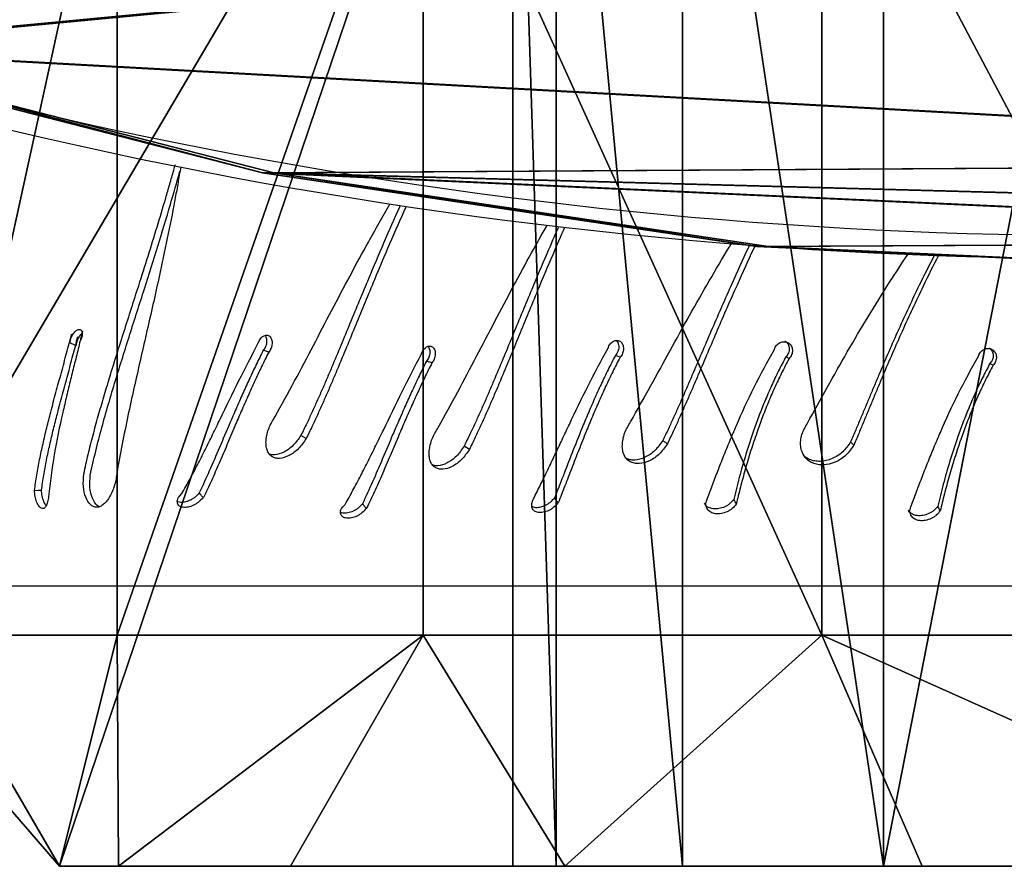
# Model space of a CAD drawing. Units: centimetres. Extents: x -291 to 289, y -119 to 121.
# Drawn here: x 161 to 174, y -18 to -7 of the extents above; entities that cross this region are included whole.
import ezdxf

# ---------------------------------------------------------------- set-up
doc = ezdxf.new("R2010")
doc.units = ezdxf.units.CM
doc.header["$LTSCALE"] = 2.54
doc.layers.get('0').update_dxf_attribs({"true_color": 0xff5454})
doc.layers.add('VP-EQ', color=7, linetype='Continuous', true_color=0x8a3492)

# ---------------------------------------------------------------- blocks, each defined once
blk = doc.blocks.new('Grupuj_120')
at = {"color": 0}
for p, q in [((0, 12.5, 21.651), (-3, 13.8, 19.399)), ((0, 12.5, 21.651), (-3, 13.8, 19.399)), ((14.4, 13.301, 11.595), (-3, 13.301, 11.595)), ((14.4, 13.301, 11.595), (-3, 13.301, 11.595)), ((11.4, 12.5, 21.651), (0, 12.5, 21.651)), ((11.4, 12.5, 21.651), (0, 12.5, 21.651)), ((14.4, 10.689, 8.199), (-3, 10.689, 8.199)), ((14.4, 10.689, 8.199), (-3, 10.689, 8.199)), ((0, 7.322, 17.678), (-3, 9.161, 15.839)), ((0, 7.322, 17.678), (-3, 9.161, 15.839)), ((14.4, 9.047, 4.244), (-3, 9.047, 4.244)), ((14.4, 9.047, 4.244), (-3, 9.047, 4.244)), ((-3, 2.6), (-3, 8.487)), ((14.4, 8.487), (-3, 8.487)), ((-3, 2.6), (-3, 8.487)), ((14.4, 8.487), (-3, 8.487)), ((0, 7.322, 17.678), (-3, 3.363, 5.798)), ((0, 7.322, 17.678), (-3, 3.363, 5.798)), ((0, 7.322, 17.678), (-3, 5.601, 11.2)), ((0, 7.322, 17.678), (-3, 5.601, 11.2)), ((11.4, 7.322, 17.678), (0, 7.322, 17.678)), ((11.4, 7.322, 17.678), (0, 7.322, 17.678)), ((0, 3.349, 12.5), (-3, 3.363, 5.798)), ((0, 3.349, 12.5), (-3, 3.363, 5.798)), ((0, 3.349, 12.5), (-3, 2.6)), ((0, 3.349, 12.5), (-3, 2.6)), ((11.4, 3.349, 12.5), (0, 3.349, 12.5)), ((11.4, 3.349, 12.5), (0, 3.349, 12.5)), ((0, 0.852, 6.471), (-3, 2.6)), ((0, 0), (-3, 2.6)), ((0, 0.852, 6.471), (-3, 2.6)), ((0, 0), (-3, 2.6))]:
    blk.add_line(p, q, dxfattribs=at)
at = {"color": 0, "extrusion": (1, 0, 0)}
blk.add_arc((25, 0), 25, 360, 180, dxfattribs=at)
blk.add_arc((25, 0), 25, 360, 180, dxfattribs=at)
blk.add_arc((25, 0), 25, 360, 180, dxfattribs=at)
blk.add_arc((25, 0), 25, 360, 180, dxfattribs=at)
blk.add_arc((25, 0), 25, 360, 180, dxfattribs=at)
blk.add_arc((25, 0), 25, 360, 180, dxfattribs=at)
blk.add_arc((25, 0), 25, 360, 180, dxfattribs=at)
blk.add_arc((25, 0), 25, 360, 180, dxfattribs=at)
blk.add_arc((25, 0), 25, 360, 180, dxfattribs=at)
blk.add_arc((25, 0), 25, 360, 180, dxfattribs=at)
blk.add_arc((25, 0), 25, 360, 180, dxfattribs=at)
blk.add_arc((25, 0), 25, 360, 180, dxfattribs=at)
blk.add_arc((25, 0), 25, 360, 180, dxfattribs=at)
blk.add_arc((25, 0), 25, 360, 180, dxfattribs=at)
blk.add_arc((25, 0), 25, 360, 180, dxfattribs=at)
blk.add_arc((25, 0), 25, 360, 180, dxfattribs=at)
blk.add_arc((25, 0), 25, 360, 180, dxfattribs=at)
blk.add_arc((25, 0), 25, 360, 180, dxfattribs=at)
blk.add_arc((25, 0), 25, 360, 180, dxfattribs=at)
blk.add_arc((25, 0), 25, 360, 180, dxfattribs=at)
blk.add_arc((25, 0), 25, 360, 180, dxfattribs=at)
blk.add_arc((25, 0), 25, 360, 180, dxfattribs=at)
blk.add_arc((25, 0), 25, 360, 180, dxfattribs=at)
blk.add_arc((25, 0), 25, 360, 180, dxfattribs=at)
at = {"color": 0, "extrusion": (-1, 0, 0)}
blk.add_arc((-25, 0, 3), 22.4, 0, 180, dxfattribs=at)
blk.add_arc((-25, 0, 3), 22.4, 0, 180, dxfattribs=at)
blk.add_arc((-25, 0, 3), 22.4, 0, 180, dxfattribs=at)
blk.add_arc((-25, 0, 3), 22.4, 0, 180, dxfattribs=at)
blk.add_arc((-25, 0, 3), 22.4, 0, 180, dxfattribs=at)
blk.add_arc((-25, 0, 3), 22.4, 0, 180, dxfattribs=at)
blk.add_arc((-25, 0, 3), 22.4, 0, 180, dxfattribs=at)
blk.add_arc((-25, 0, 3), 22.4, 0, 180, dxfattribs=at)
blk.add_arc((-25, 0, 3), 22.4, 0, 180, dxfattribs=at)
blk.add_arc((-25, 0, 3), 22.4, 0, 180, dxfattribs=at)
blk.add_arc((-25, 0, 3), 22.4, 0, 180, dxfattribs=at)
blk.add_arc((-25, 0, 3), 22.4, 0, 180, dxfattribs=at)
blk.add_arc((-25, 0, 3), 22.4, 0, 180, dxfattribs=at)
at = {"color": 0}
mesh = blk.add_polyface(dxfattribs=at)
corners = [(-3, 3.363, 5.798), (-3, 8.487), (-3, 2.6), (-3, 5.601, 11.2), (-3, 9.161, 15.839), (-3, 9.047, 4.244), (-3, 10.689, 8.199), (-3, 13.8, 19.399), (-3, 13.301, 11.595), (-3, 16.705, 14.201), (-3, 19.202, 21.637), (-3, 20.668, 15.839), (-3, 25, 22.4), (-3, 24.922, 16.398), (-3, 29.176, 15.839), (-3, 30.798, 21.637), (-3, 33.139, 14.201), (-3, 36.2, 19.399), (-3, 36.543, 11.595), (-3, 40.839, 15.839), (-3, 39.155, 8.199), (-3, 40.797, 4.244), (-3, 41.357), (-3, 44.399, 11.2), (-3, 47.4), (-3, 46.637, 5.798)]
mesh.append_faces([[corners[k] for k in face] for face in [(0, 1, 2), (24, 23, 25)]], dxfattribs={"vtx0": -1, "color": 0})
mesh.append_faces([[corners[k] for k in face] for face in [(1, 4, 5), (5, 4, 6), (6, 7, 8), (8, 7, 9), (9, 10, 11), (11, 12, 13), (13, 12, 14), (14, 15, 16), (16, 17, 18), (18, 19, 20), (20, 19, 21), (21, 19, 22), (22, 23, 24)]], dxfattribs={"vtx0": -1, "vtx1": -1, "color": 0})
mesh.append_faces([[corners[k] for k in face] for face in [(1, 0, 3), (1, 3, 4), (6, 4, 7), (9, 7, 10), (11, 10, 12), (14, 12, 15), (16, 15, 17), (18, 17, 19), (22, 19, 23)]], dxfattribs={"vtx0": -1, "vtx2": -1, "color": 0})
mesh = blk.add_polyface(dxfattribs=at)
corners = [(0, 12.5, 21.651), (-3, 19.202, 21.637), (-3, 13.8, 19.399), (0, 18.53, 24.149)]
mesh.append_faces([[corners[k] for k in face] for face in [(0, 1, 2), (1, 0, 3)]], dxfattribs={"vtx0": -1, "color": 0})
mesh = blk.add_polyface(dxfattribs=at)
corners = [(11.4, 12.5, 21.651), (0, 18.53, 24.149), (0, 12.5, 21.651), (11.4, 18.53, 24.149)]
mesh.append_faces([[corners[k] for k in face] for face in [(0, 1, 2), (1, 0, 3)]], dxfattribs={"vtx0": -1, "color": 0})
mesh = blk.add_polyface(dxfattribs=at)
corners = [(14.4, 16.705, 14.201), (-3, 13.301, 11.595), (-3, 16.705, 14.201), (14.4, 13.301, 11.595)]
mesh.append_faces([[corners[k] for k in face] for face in [(0, 1, 2), (1, 0, 3)]], dxfattribs={"vtx0": -1, "color": 0})
mesh = blk.add_polyface(dxfattribs=at)
corners = [(0, 12.5, 21.651), (-3, 9.161, 15.839), (0, 7.322, 17.678), (-3, 13.8, 19.399)]
mesh.append_faces([[corners[k] for k in face] for face in [(0, 1, 2), (1, 0, 3)]], dxfattribs={"vtx0": -1, "color": 0})
mesh = blk.add_polyface(dxfattribs=at)
corners = [(-3, 13.301, 11.595), (14.4, 10.689, 8.199), (-3, 10.689, 8.199), (14.4, 13.301, 11.595)]
mesh.append_faces([[corners[k] for k in face] for face in [(0, 1, 2), (1, 0, 3)]], dxfattribs={"vtx0": -1, "color": 0})
mesh = blk.add_polyface(dxfattribs=at)
corners = [(11.4, 7.322, 17.678), (0, 12.5, 21.651), (0, 7.322, 17.678), (11.4, 12.5, 21.651)]
mesh.append_faces([[corners[k] for k in face] for face in [(0, 1, 2), (1, 0, 3)]], dxfattribs={"vtx0": -1, "color": 0})
mesh = blk.add_polyface(dxfattribs=at)
corners = [(-3, 10.689, 8.199), (14.4, 9.047, 4.244), (-3, 9.047, 4.244), (14.4, 10.689, 8.199)]
mesh.append_faces([[corners[k] for k in face] for face in [(0, 1, 2), (1, 0, 3)]], dxfattribs={"vtx0": -1, "color": 0})
mesh = blk.add_polyface(dxfattribs=at)
corners = [(-3, 9.161, 15.839), (-3, 5.601, 11.2), (0, 7.322, 17.678)]
mesh.append_faces([[corners[k] for k in face] for face in [(0, 1, 2)]], dxfattribs={"color": 0})
mesh = blk.add_polyface(dxfattribs=at)
corners = [(-3, 9.047, 4.244), (14.4, 8.487), (-3, 8.487), (14.4, 9.047, 4.244)]
mesh.append_faces([[corners[k] for k in face] for face in [(0, 1, 2), (1, 0, 3)]], dxfattribs={"vtx0": -1, "color": 0})
mesh = blk.add_polyface(dxfattribs=at)
corners = [(14.4, 8.487), (-3, 2.6), (-3, 8.487), (0, 0), (11.4, 0), (14.4, 2.555)]
mesh.append_faces([[corners[k] for k in face] for face in [(0, 1, 2), (4, 0, 5)]], dxfattribs={"vtx0": -1, "color": 0})
mesh.append_faces([[corners[k] for k in face] for face in [(1, 0, 3), (3, 0, 4)]], dxfattribs={"vtx0": -1, "vtx1": -1, "color": 0})
mesh = blk.add_polyface(dxfattribs=at)
corners = [(0, 7.322, 17.678), (-3, 3.363, 5.798), (0, 3.349, 12.5)]
mesh.append_faces([[corners[k] for k in face] for face in [(0, 1, 2)]], dxfattribs={"color": 0})
mesh = blk.add_polyface(dxfattribs=at)
corners = [(0, 7.322, 17.678), (-3, 5.601, 11.2), (-3, 3.363, 5.798)]
mesh.append_faces([[corners[k] for k in face] for face in [(0, 1, 2)]], dxfattribs={"color": 0})
mesh = blk.add_polyface(dxfattribs=at)
corners = [(11.4, 7.322, 17.678), (0, 3.349, 12.5), (11.4, 3.349, 12.5), (0, 7.322, 17.678)]
mesh.append_faces([[corners[k] for k in face] for face in [(0, 1, 2), (1, 0, 3)]], dxfattribs={"vtx0": -1, "color": 0})
mesh = blk.add_polyface(dxfattribs=at)
corners = [(0, 3.349, 12.5), (-3, 3.363, 5.798), (-3, 2.6)]
mesh.append_faces([[corners[k] for k in face] for face in [(0, 1, 2)]], dxfattribs={"color": 0})
mesh = blk.add_polyface(dxfattribs=at)
corners = [(0, 3.349, 12.5), (-3, 2.6), (0, 0.852, 6.471)]
mesh.append_faces([[corners[k] for k in face] for face in [(0, 1, 2)]], dxfattribs={"color": 0})
mesh = blk.add_polyface(dxfattribs=at)
corners = [(11.4, 3.349, 12.5), (0, 0.852, 6.471), (11.4, 0.852, 6.471), (0, 3.349, 12.5)]
mesh.append_faces([[corners[k] for k in face] for face in [(0, 1, 2), (1, 0, 3)]], dxfattribs={"vtx0": -1, "color": 0})
mesh = blk.add_polyface(dxfattribs=at)
corners = [(0, 0.852, 6.471), (-3, 2.6), (0, 0)]
mesh.append_faces([[corners[k] for k in face] for face in [(0, 1, 2)]], dxfattribs={"color": 0})
blk = doc.blocks.new('Komponent_12')
at = {"color": 28, "true_color": 0x0a0a0a}
blk.add_blockref('Grupuj_120', (0, 0), dxfattribs=at)
blk = doc.blocks.new('Grupuj_180')
at = {"color": 18, "true_color": 0x010101}
for p, q in [((1.258, 23.969, 23), (1.258, 23.969, 21.5)), ((1.258, 23.969, 23), (1.258, 23.969, 21.5)), ((0.298, 17.516, 23), (0.298, 17.516, 21.5)), ((0.298, 17.516, 23), (0.298, 17.516, 21.5))]:
    blk.add_line(p, q, dxfattribs=at)
at = {"color": 0}
mesh = blk.add_polyface(dxfattribs=at)
corners = [(0.368, 4.49, 23), (0.298, 17.516, 23), (0, 11.001, 23), (1.258, 23.969, 23), (0.714, 3.685, 23), (1.386, 3.111, 23), (2.871, 30.296, 23), (5.586, 1.561, 23), (3.098, 30.757, 23), (3.453, 31.132, 23), (3.905, 31.389, 23), (7.614, 32.638, 23), (9.945, 0.519, 23), (11.429, 33.532, 23), (14.4, 0, 23), (15.313, 34.063, 23), (18.887, 0.012, 23), (16.094, 33.96, 23), (16.752, 33.534, 23), (17.156, 32.87, 23), (19.242, 25.215, 23), (19.664, 0.252, 23), (20.505, 17.388, 23), (20.248, 0.808, 23), (20.516, 1.562, 23), (20.932, 9.475, 23)]
mesh.append_faces([[corners[k] for k in face] for face in [(0, 1, 2), (22, 24, 25)]], dxfattribs={"vtx0": -1, "color": 0})
mesh.append_faces([[corners[k] for k in face] for face in [(1, 0, 3), (3, 5, 6), (6, 7, 8), (8, 7, 9), (9, 7, 10), (10, 7, 11), (11, 12, 13), (13, 14, 15), (15, 16, 17), (17, 16, 18), (18, 16, 19), (19, 16, 20), (20, 21, 22)]], dxfattribs={"vtx0": -1, "vtx1": -1, "color": 0})
mesh.append_faces([[corners[k] for k in face] for face in [(3, 0, 4), (3, 4, 5), (6, 5, 7), (11, 7, 12), (13, 12, 14), (15, 14, 16), (20, 16, 21), (22, 21, 23), (22, 23, 24)]], dxfattribs={"vtx0": -1, "vtx2": -1, "color": 0})
mesh = blk.add_polyface(dxfattribs=at)
corners = [(0.298, 17.516, 21.5), (0.368, 4.49, 21.5), (0, 11.001, 21.5), (1.258, 23.969, 21.5), (0.714, 3.685, 21.5), (1.386, 3.111, 21.5), (2.871, 30.296, 21.5), (5.586, 1.561, 21.5), (3.098, 30.757, 21.5), (3.453, 31.132, 21.5), (3.905, 31.389, 21.5), (7.614, 32.638, 21.5), (9.945, 0.519, 21.5), (11.429, 33.532, 21.5), (14.4, 0, 21.5), (15.313, 34.063, 21.5), (18.887, 0.012, 21.5), (16.094, 33.96, 21.5), (16.752, 33.534, 21.5), (17.156, 32.87, 21.5), (19.242, 25.215, 21.5), (19.664, 0.252, 21.5), (20.505, 17.388, 21.5), (20.248, 0.808, 21.5), (20.516, 1.562, 21.5), (20.932, 9.475, 21.5)]
mesh.append_faces([[corners[k] for k in face] for face in [(0, 1, 2), (24, 22, 25)]], dxfattribs={"vtx0": -1, "color": 0})
mesh.append_faces([[corners[k] for k in face] for face in [(1, 3, 4), (4, 3, 5), (5, 6, 7), (7, 11, 12), (12, 13, 14), (14, 15, 16), (16, 20, 21), (21, 22, 23), (23, 22, 24)]], dxfattribs={"vtx0": -1, "vtx1": -1, "color": 0})
mesh.append_faces([[corners[k] for k in face] for face in [(1, 0, 3), (5, 3, 6), (7, 6, 8), (7, 8, 9), (7, 9, 10), (7, 10, 11), (12, 11, 13), (14, 13, 15), (16, 15, 17), (16, 17, 18), (16, 18, 19), (16, 19, 20), (21, 20, 22)]], dxfattribs={"vtx0": -1, "vtx2": -1, "color": 0})
at = {"color": 18, "true_color": 0x010101}
mesh = blk.add_polyface(dxfattribs=at)
corners = [(1.258, 23.969, 23), (2.871, 30.296, 21.5), (1.258, 23.969, 21.5), (2.871, 30.296, 23)]
mesh.append_faces([[corners[k] for k in face] for face in [(0, 1, 2), (1, 0, 3)]], dxfattribs={"vtx0": -1, "color": 18})
mesh = blk.add_polyface(dxfattribs=at)
corners = [(0.298, 17.516, 23), (1.258, 23.969, 21.5), (0.298, 17.516, 21.5), (1.258, 23.969, 23)]
mesh.append_faces([[corners[k] for k in face] for face in [(0, 1, 2), (1, 0, 3)]], dxfattribs={"vtx0": -1, "color": 18})
mesh = blk.add_polyface(dxfattribs=at)
corners = [(0, 11.001, 23), (0.298, 17.516, 21.5), (0, 11.001, 21.5), (0.298, 17.516, 23)]
mesh.append_faces([[corners[k] for k in face] for face in [(0, 1, 2), (1, 0, 3)]], dxfattribs={"vtx0": -1, "color": 18})
blk = doc.blocks.new('Grupuj_190')
at = {"color": 8, "true_color": 0x6f7c7e, "extrusion": (-1.6994e-15, 0.09932, 0.995056), "rotation": 179.999999999999}
blk.add_blockref('Grupuj_180', (-8.203, 17.41, 46.997), dxfattribs=at)
at = {"color": 0, "extrusion": (0, 0, -1), "zscale": -1, "rotation": 180}
blk.add_blockref('Komponent_12', (-3.457, 18.712), dxfattribs=at)
blk = doc.blocks.new('opony')
at = {"color": 7, "linetype": 'Continuous', "lineweight": 25}
for p, q in [((1566.064, -874.748), (1565.994, -874.724)), ((1568.184, -874.889), (1568.113, -874.866)), ((1570.627, -874.815), (1570.566, -874.792)), ((1566.551, -875.871), (1566.482, -875.831)), ((1568.67, -876.012), (1568.601, -875.972)), ((1573.663, -875.955), (1573.621, -875.915)), ((1562.558, -877.782), (1578.588, -877.782))]:
    blk.add_line(p, q, dxfattribs=at)
at = {"color": 7, "linetype": 'Continuous', "lineweight": 25, "flags": 128}
blk.add_lwpolyline([(1563.022, -876.544), (1563.068, -876.542), (1563.113, -876.54)], dxfattribs=at)
at = {"color": 7, "linetype": 'Continuous', "lineweight": 25}
for points, knots in [([(1563.663, -876.33), (1563.681, -876.245), (1563.718, -876.077), (1563.782, -875.826), (1563.85, -875.577), (1563.922, -875.33), (1564.033, -874.961), (1564.186, -874.476), (1564.355, -873.951), (1564.498, -873.502), (1564.615, -873.122), (1564.709, -872.812), (1564.78, -872.568), (1564.821, -872.423), (1564.845, -872.338), (1564.852, -872.312)], [0, 0, 0, 0, 0.0500363, 0.09993, 0.1497416, 0.1996493, 0.2500112, 0.3749881, 0.4999702, 0.5826857, 0.6656254, 0.749974, 0.7911754, 0.8325315, 0.8503707, 0.8503707, 0.8503707, 0.8503707]), ([(1563.747, -876.346), (1563.77, -876.242), (1563.815, -876.035), (1563.896, -875.727), (1563.983, -875.42), (1564.104, -875.015), (1564.262, -874.514), (1564.448, -873.933), (1564.625, -873.371), (1564.781, -872.861), (1564.871, -872.545), (1564.911, -872.402)], [0, 0, 0, 0, 0.073583, 0.147386, 0.22092, 0.295503, 0.444031, 0.592838, 0.737069, 0.881301, 1, 1, 1, 1]), ([(1564.921, -872.342), (1564.915, -872.379), (1564.898, -872.479), (1564.869, -872.646), (1564.815, -872.937), (1564.736, -873.331), (1564.64, -873.776), (1564.552, -874.173), (1564.473, -874.516), (1564.394, -874.864), (1564.313, -875.218), (1564.235, -875.577), (1564.16, -875.94), (1564.116, -876.187), (1564.094, -876.31)], [0.1627514, 0.1627514, 0.1627514, 0.1627514, 0.1888476, 0.2343719, 0.2807747, 0.3903066, 0.5000018, 0.572027, 0.6430774, 0.7146766, 0.7861071, 0.8574006, 0.9286132, 1, 1, 1, 1]), ([(1566.146, -875.586), (1566.232, -875.432), (1566.403, -875.124), (1566.645, -874.661), (1566.884, -874.204), (1567.121, -873.755), (1567.372, -873.293), (1567.545, -872.988), (1567.639, -872.827)], [0, 0, 0, 0, 0.0999312, 0.1995292, 0.299547, 0.3996038, 0.5000066, 0.6176049, 0.6176049, 0.6176049, 0.6176049]), ([(1567.769, -872.847), (1567.766, -872.853), (1567.695, -873.013), (1567.558, -873.326), (1567.345, -873.83), (1567.122, -874.37), (1566.942, -874.807), (1566.818, -875.096), (1566.755, -875.243), (1566.69, -875.388), (1566.625, -875.532), (1566.556, -875.68), (1566.507, -875.779), (1566.482, -875.831)], [0.263758, 0.263758, 0.263758, 0.263758, 0.2687481, 0.3887268, 0.5043144, 0.6466353, 0.7851302, 0.820834, 0.8562361, 0.8914011, 0.9263649, 0.9614866, 1, 1, 1, 1]), ([(1567.846, -872.858), (1567.844, -872.864), (1567.772, -873.024), (1567.635, -873.338), (1567.421, -873.845), (1567.197, -874.39), (1567.015, -874.831), (1566.891, -875.124), (1566.827, -875.273), (1566.762, -875.42), (1566.696, -875.566), (1566.626, -875.717), (1566.576, -875.818), (1566.551, -875.871)], [0.3538594, 0.3538594, 0.3538594, 0.3538594, 0.3576153, 0.462564, 0.5637563, 0.688522, 0.8102125, 0.841647, 0.8728503, 0.9038824, 0.9347794, 0.9658608, 1, 1, 1, 1]), ([(1568.265, -875.727), (1568.351, -875.573), (1568.522, -875.265), (1568.764, -874.802), (1569.003, -874.345), (1569.24, -873.896), (1569.465, -873.482), (1569.612, -873.221), (1569.679, -873.104)], [0, 0, 0, 0, 0.0999312, 0.1995292, 0.299547, 0.3996038, 0.5000066, 0.5846988, 0.5846988, 0.5846988, 0.5846988]), ([(1569.829, -873.122), (1569.777, -873.238), (1569.66, -873.507), (1569.464, -873.971), (1569.241, -874.511), (1569.061, -874.948), (1568.937, -875.238), (1568.874, -875.384), (1568.81, -875.529), (1568.744, -875.673), (1568.675, -875.821), (1568.626, -875.92), (1568.601, -875.972)], [0.2984563, 0.2984563, 0.2984563, 0.2984563, 0.3887268, 0.5043144, 0.6466353, 0.7851302, 0.820834, 0.8562361, 0.8914011, 0.9263649, 0.9614866, 1, 1, 1, 1]), ([(1569.907, -873.131), (1569.855, -873.248), (1569.737, -873.518), (1569.54, -873.986), (1569.316, -874.531), (1569.135, -874.973), (1569.01, -875.265), (1568.946, -875.414), (1568.881, -875.561), (1568.815, -875.708), (1568.745, -875.858), (1568.696, -875.959), (1568.67, -876.012)], [0.3834689, 0.3834689, 0.3834689, 0.3834689, 0.462564, 0.5637563, 0.688522, 0.8102125, 0.841647, 0.8728503, 0.9038824, 0.9347794, 0.9658608, 1, 1, 1, 1]), ([(1570.764, -875.654), (1570.851, -875.499), (1571.024, -875.191), (1571.276, -874.728), (1571.529, -874.272), (1571.784, -873.823), (1571.966, -873.516), (1572.063, -873.357), (1572.073, -873.341)], [0, 0, 0, 0, 0.0999308, 0.1995291, 0.2995473, 0.3996035, 0.5000064, 0.5109619, 0.5109619, 0.5109619, 0.5109619]), ([(1572.309, -873.36), (1572.302, -873.373), (1572.224, -873.539), (1572.061, -873.898), (1571.825, -874.438), (1571.638, -874.875), (1571.513, -875.164), (1571.45, -875.311), (1571.386, -875.456), (1571.321, -875.6), (1571.253, -875.748), (1571.206, -875.847), (1571.181, -875.898)], [0.3958443, 0.3958443, 0.3958443, 0.3958443, 0.4060935, 0.5183971, 0.6566754, 0.7912351, 0.8259241, 0.8603206, 0.8944869, 0.9284571, 0.9625806, 1, 1, 1, 1]), ([(1572.381, -873.365), (1572.373, -873.381), (1572.294, -873.55), (1572.128, -873.913), (1571.891, -874.458), (1571.704, -874.899), (1571.578, -875.192), (1571.514, -875.34), (1571.449, -875.488), (1571.383, -875.634), (1571.315, -875.785), (1571.267, -875.886), (1571.242, -875.939)], [0.4519935, 0.4519935, 0.4519935, 0.4519935, 0.4625634, 0.5637561, 0.6885216, 0.8102117, 0.841647, 0.8728505, 0.9038819, 0.9347794, 0.9658605, 1, 1, 1, 1]), ([(1573.061, -875.67), (1573.146, -875.516), (1573.316, -875.208), (1573.577, -874.745), (1573.846, -874.288), (1574.108, -873.866), (1574.285, -873.6), (1574.365, -873.481)], [0, 0, 0, 0, 0.0999308, 0.1995288, 0.2995472, 0.3996032, 0.4822719, 0.4822719, 0.4822719, 0.4822719]), ([(1574.707, -873.494), (1574.641, -873.622), (1574.481, -873.94), (1574.242, -874.454), (1574.052, -874.891), (1573.93, -875.181), (1573.869, -875.327), (1573.808, -875.472), (1573.747, -875.616), (1573.685, -875.764), (1573.643, -875.863), (1573.621, -875.915)], [0.4476255, 0.4476255, 0.4476255, 0.4476255, 0.5374412, 0.6702507, 0.7994902, 0.8328078, 0.8658446, 0.8986593, 0.9312863, 0.9640613, 1, 1, 1, 1]), ([(1574.761, -873.496), (1574.693, -873.628), (1574.531, -873.952), (1574.289, -874.474), (1574.098, -874.916), (1573.975, -875.208), (1573.913, -875.357), (1573.852, -875.504), (1573.791, -875.651), (1573.728, -875.801), (1573.685, -875.902), (1573.663, -875.955)], [0.4772422, 0.4772422, 0.4772422, 0.4772422, 0.5637571, 0.6885227, 0.8102124, 0.8416476, 0.8728507, 0.9038826, 0.9347796, 0.9658615, 1, 1, 1, 1]), ([(1563.647, -874.474), (1563.63, -874.543), (1563.596, -874.681), (1563.544, -874.891), (1563.491, -875.104), (1563.439, -875.318), (1563.364, -875.642), (1563.269, -876.079), (1563.226, -876.441), (1563.205, -876.622)], [0, 0, 0, 0, 0.099796, 0.200203, 0.300456, 0.400695, 0.50025, 0.750177, 1, 1, 1, 1]), ([(1563.484, -874.63), (1563.484, -874.621), (1563.486, -874.603), (1563.494, -874.575), (1563.505, -874.546), (1563.52, -874.52), (1563.536, -874.496), (1563.554, -874.477), (1563.573, -874.463), (1563.591, -874.455), (1563.607, -874.454), (1563.621, -874.459), (1563.632, -874.471), (1563.639, -874.488), (1563.642, -874.51), (1563.64, -874.536), (1563.635, -874.564), (1563.629, -874.583), (1563.625, -874.592)], [0, 0, 0, 0, 0.062664, 0.125005, 0.187506, 0.250006, 0.312511, 0.374998, 0.437502, 0.499982, 0.562487, 0.624987, 0.687468, 0.749982, 0.81249, 0.874973, 0.937367, 1, 1, 1, 1]), ([(1563.022, -876.544), (1563.031, -876.478), (1563.05, -876.346), (1563.088, -876.143), (1563.132, -875.939), (1563.181, -875.733), (1563.237, -875.511), (1563.301, -875.271), (1563.371, -875.015), (1563.44, -874.761), (1563.483, -874.595), (1563.505, -874.512)], [0, 0, 0, 0, 0.099545, 0.19984, 0.299852, 0.399765, 0.500004, 0.624572, 0.749998, 0.874997, 1, 1, 1, 1]), ([(1563.113, -876.54), (1563.122, -876.476), (1563.141, -876.348), (1563.178, -876.151), (1563.22, -875.952), (1563.268, -875.75), (1563.323, -875.532), (1563.386, -875.296), (1563.454, -875.044), (1563.521, -874.793), (1563.564, -874.629), (1563.586, -874.547)], [0, 0, 0, 0, 0.098304, 0.197705, 0.297156, 0.396803, 0.497036, 0.621916, 0.74798, 0.873883, 1, 1, 1, 1]), ([(1563.564, -874.665), (1563.565, -874.656), (1563.567, -874.638), (1563.575, -874.61), (1563.586, -874.582), (1563.6, -874.555), (1563.616, -874.532), (1563.63, -874.516), (1563.639, -874.511), (1563.641, -874.509)], [0, 0, 0, 0, 0.158132, 0.315275, 0.472683, 0.630051, 0.787542, 0.945155, 1, 1, 1, 1]), ([(1565.929, -874.63), (1565.933, -874.62), (1565.94, -874.601), (1565.956, -874.576), (1565.974, -874.555), (1565.995, -874.54), (1566.017, -874.531), (1566.038, -874.528), (1566.059, -874.533), (1566.077, -874.544), (1566.091, -874.561), (1566.102, -874.584), (1566.108, -874.61), (1566.108, -874.639), (1566.104, -874.668), (1566.095, -874.698), (1566.082, -874.725), (1566.07, -874.74), (1566.064, -874.748)], [0, 0, 0, 0, 0.062617, 0.125018, 0.187499, 0.250015, 0.312506, 0.375005, 0.437512, 0.499999, 0.562504, 0.625, 0.687493, 0.74999, 0.812488, 0.87499, 0.937329, 1, 1, 1, 1]), ([(1566.014, -874.533), (1566.016, -874.536), (1566.023, -874.543), (1566.031, -874.562), (1566.037, -874.588), (1566.038, -874.617), (1566.034, -874.646), (1566.025, -874.675), (1566.012, -874.702), (1566, -874.717), (1565.994, -874.724)], [0, 0, 0, 0, 0.059256, 0.193883, 0.328337, 0.462625, 0.596851, 0.731092, 0.865091, 1, 1, 1, 1]), ([(1570.471, -874.697), (1570.475, -874.688), (1570.482, -874.669), (1570.499, -874.644), (1570.519, -874.623), (1570.541, -874.608), (1570.565, -874.599), (1570.589, -874.596), (1570.612, -874.601), (1570.633, -874.612), (1570.65, -874.629), (1570.662, -874.651), (1570.67, -874.678), (1570.672, -874.706), (1570.669, -874.736), (1570.66, -874.765), (1570.646, -874.793), (1570.634, -874.808), (1570.627, -874.815)], [0, 0, 0, 0, 0.062612, 0.125005, 0.187513, 0.250012, 0.31251, 0.375007, 0.437512, 0.500005, 0.562507, 0.624998, 0.687495, 0.749991, 0.812486, 0.87499, 0.93733, 1, 1, 1, 1]), ([(1570.578, -874.599), (1570.581, -874.602), (1570.59, -874.61), (1570.601, -874.63), (1570.608, -874.656), (1570.611, -874.684), (1570.607, -874.714), (1570.598, -874.743), (1570.585, -874.77), (1570.572, -874.785), (1570.566, -874.792)], [0, 0, 0, 0, 0.07781, 0.209771, 0.341587, 0.473227, 0.604803, 0.736414, 0.867775, 1, 1, 1, 1]), ([(1572.631, -874.714), (1572.634, -874.704), (1572.642, -874.685), (1572.659, -874.66), (1572.681, -874.64), (1572.706, -874.624), (1572.734, -874.615), (1572.762, -874.613), (1572.789, -874.617), (1572.814, -874.628), (1572.835, -874.645), (1572.851, -874.668), (1572.862, -874.694), (1572.866, -874.723), (1572.864, -874.753), (1572.856, -874.782), (1572.842, -874.809), (1572.829, -874.824), (1572.822, -874.832)], [0, 0, 0, 0, 0.0626129, 0.1250112, 0.187503, 0.2500199, 0.3125086, 0.3750225, 0.4375078, 0.5000084, 0.5624968, 0.6249956, 0.6874953, 0.749992, 0.812491, 0.8749891, 0.937331, 1, 1, 1, 1]), ([(1572.765, -874.605), (1572.767, -874.606), (1572.778, -874.61), (1572.793, -874.624), (1572.81, -874.646), (1572.82, -874.672), (1572.825, -874.701), (1572.823, -874.73), (1572.815, -874.759), (1572.801, -874.786), (1572.787, -874.801), (1572.781, -874.809)], [0, 0, 0, 0, 0.034717, 0.155707, 0.276549, 0.397207, 0.517726, 0.638186, 0.758662, 0.878931, 1, 1, 1, 1]), ([(1563.484, -874.63), (1563.497, -874.636), (1563.524, -874.647), (1563.551, -874.659), (1563.564, -874.665)], [0, 0, 0, 0, 0.500101, 1, 1, 1, 1]), ([(1564.936, -876.585), (1564.971, -876.524), (1565.04, -876.403), (1565.14, -876.212), (1565.239, -876.017), (1565.336, -875.819), (1565.482, -875.519), (1565.676, -875.117), (1565.845, -874.792), (1565.929, -874.63)], [0, 0, 0, 0, 0.099715, 0.199945, 0.299854, 0.39979, 0.500114, 0.750044, 1, 1, 1, 1]), ([(1565.994, -874.724), (1565.963, -874.786), (1565.901, -874.91), (1565.812, -875.1), (1565.725, -875.291), (1565.64, -875.483), (1565.54, -875.716), (1565.424, -875.989), (1565.293, -876.295), (1565.206, -876.483), (1565.162, -876.577)], [0, 0, 0, 0, 0.100547, 0.201782, 0.302644, 0.403247, 0.503083, 0.669779, 0.835367, 1, 1, 1, 1]), ([(1566.064, -874.748), (1566.033, -874.81), (1565.971, -874.936), (1565.881, -875.128), (1565.793, -875.322), (1565.707, -875.517), (1565.617, -875.727), (1565.522, -875.953), (1565.421, -876.19), (1565.32, -876.421), (1565.253, -876.565), (1565.219, -876.637)], [0, 0, 0, 0, 0.099631, 0.200069, 0.300295, 0.400449, 0.500047, 0.625277, 0.750036, 0.875023, 1, 1, 1, 1]), ([(1568.048, -874.771), (1568.052, -874.761), (1568.059, -874.742), (1568.075, -874.718), (1568.094, -874.697), (1568.114, -874.681), (1568.136, -874.672), (1568.157, -874.67), (1568.178, -874.674), (1568.196, -874.685), (1568.21, -874.702), (1568.221, -874.725), (1568.227, -874.751), (1568.228, -874.78), (1568.223, -874.81), (1568.214, -874.839), (1568.201, -874.866), (1568.189, -874.881), (1568.184, -874.889)], [0, 0, 0, 0, 0.062617, 0.125018, 0.187499, 0.250015, 0.312506, 0.375005, 0.437512, 0.499999, 0.562504, 0.625, 0.687493, 0.74999, 0.812488, 0.87499, 0.937329, 1, 1, 1, 1]), ([(1568.133, -874.675), (1568.135, -874.677), (1568.142, -874.685), (1568.15, -874.703), (1568.156, -874.729), (1568.157, -874.758), (1568.153, -874.787), (1568.144, -874.816), (1568.131, -874.843), (1568.119, -874.858), (1568.113, -874.866)], [0, 0, 0, 0, 0.059256, 0.193883, 0.328337, 0.462625, 0.596851, 0.731092, 0.865091, 1, 1, 1, 1]), ([(1569.502, -876.653), (1569.533, -876.592), (1569.595, -876.47), (1569.688, -876.28), (1569.78, -876.085), (1569.874, -875.887), (1570.015, -875.587), (1570.208, -875.185), (1570.383, -874.86), (1570.471, -874.697)], [0, 0, 0, 0, 0.099716, 0.199946, 0.299856, 0.399789, 0.500114, 0.750046, 1, 1, 1, 1]), ([(1571.752, -876.669), (1571.775, -876.608), (1571.821, -876.487), (1571.895, -876.296), (1571.971, -876.101), (1572.052, -875.903), (1572.179, -875.604), (1572.362, -875.201), (1572.541, -874.876), (1572.631, -874.714)], [0, 0, 0, 0, 0.099716, 0.199947, 0.299856, 0.39979, 0.500114, 0.750044, 1, 1, 1, 1]), ([(1575.28, -874.802), (1575.283, -874.793), (1575.291, -874.774), (1575.308, -874.749), (1575.33, -874.728), (1575.355, -874.713), (1575.383, -874.703), (1575.411, -874.701), (1575.438, -874.705), (1575.462, -874.717), (1575.484, -874.734), (1575.5, -874.756), (1575.511, -874.782), (1575.515, -874.811), (1575.513, -874.841), (1575.505, -874.87), (1575.491, -874.897), (1575.478, -874.913), (1575.471, -874.92)], [0, 0, 0, 0, 0.0626129, 0.1250112, 0.187503, 0.2500199, 0.3125086, 0.3750225, 0.4375078, 0.5000084, 0.5624968, 0.6249956, 0.6874953, 0.749992, 0.812491, 0.8749891, 0.937331, 1, 1, 1, 1]), ([(1575.414, -874.693), (1575.416, -874.694), (1575.427, -874.699), (1575.442, -874.713), (1575.459, -874.734), (1575.469, -874.761), (1575.474, -874.789), (1575.472, -874.819), (1575.464, -874.847), (1575.45, -874.874), (1575.436, -874.889), (1575.43, -874.897)], [0, 0, 0, 0, 0.034717, 0.155707, 0.276549, 0.397207, 0.517726, 0.638186, 0.758662, 0.878931, 1, 1, 1, 1]), ([(1567.056, -876.726), (1567.09, -876.665), (1567.159, -876.544), (1567.259, -876.353), (1567.358, -876.158), (1567.456, -875.96), (1567.601, -875.661), (1567.795, -875.258), (1567.964, -874.933), (1568.048, -874.771)], [0, 0, 0, 0, 0.099715, 0.199945, 0.299854, 0.39979, 0.500114, 0.750044, 1, 1, 1, 1]), ([(1568.113, -874.866), (1568.082, -874.927), (1568.02, -875.051), (1567.931, -875.241), (1567.844, -875.433), (1567.759, -875.624), (1567.659, -875.858), (1567.543, -876.13), (1567.412, -876.437), (1567.325, -876.625), (1567.281, -876.718)], [0, 0, 0, 0, 0.100547, 0.201782, 0.302644, 0.403247, 0.503083, 0.669779, 0.835367, 1, 1, 1, 1]), ([(1570.566, -874.792), (1570.534, -874.854), (1570.47, -874.978), (1570.379, -875.168), (1570.292, -875.359), (1570.209, -875.551), (1570.112, -875.784), (1570.003, -876.057), (1569.885, -876.363), (1569.811, -876.551), (1569.774, -876.645)], [0, 0, 0, 0, 0.10055, 0.201784, 0.302647, 0.403248, 0.503084, 0.669781, 0.835366, 1, 1, 1, 1]), ([(1570.627, -874.815), (1570.595, -874.878), (1570.531, -875.004), (1570.439, -875.196), (1570.351, -875.39), (1570.267, -875.585), (1570.18, -875.795), (1570.09, -876.021), (1569.998, -876.258), (1569.909, -876.489), (1569.852, -876.633), (1569.823, -876.705)], [0, 0, 0, 0, 0.0996304, 0.2000686, 0.3002952, 0.4004499, 0.5000484, 0.6252795, 0.7500363, 0.8750228, 1, 1, 1, 1]), ([(1572.781, -874.809), (1572.748, -874.87), (1572.683, -874.994), (1572.594, -875.184), (1572.51, -875.376), (1572.434, -875.567), (1572.348, -875.801), (1572.259, -876.073), (1572.172, -876.379), (1572.126, -876.568), (1572.104, -876.661)], [0, 0, 0, 0, 0.100549, 0.20178, 0.302644, 0.403247, 0.503084, 0.66978, 0.835366, 1, 1, 1, 1]), ([(1572.822, -874.832), (1572.789, -874.894), (1572.723, -875.02), (1572.633, -875.212), (1572.549, -875.406), (1572.472, -875.601), (1572.396, -875.812), (1572.321, -876.037), (1572.251, -876.274), (1572.188, -876.505), (1572.154, -876.649), (1572.136, -876.722)], [0, 0, 0, 0, 0.099631, 0.200068, 0.300295, 0.400449, 0.500049, 0.625278, 0.750037, 0.875024, 1, 1, 1, 1]), ([(1572.822, -874.832), (1572.815, -874.828), (1572.801, -874.82), (1572.788, -874.812), (1572.781, -874.809)], [0, 0, 0, 0, 0.500024, 1, 1, 1, 1]), ([(1574.401, -876.757), (1574.424, -876.697), (1574.47, -876.575), (1574.544, -876.384), (1574.62, -876.189), (1574.701, -875.991), (1574.828, -875.692), (1575.011, -875.289), (1575.19, -874.965), (1575.28, -874.802)], [0, 0, 0, 0, 0.099716, 0.199947, 0.299856, 0.39979, 0.500114, 0.750044, 1, 1, 1, 1]), ([(1568.184, -874.889), (1568.152, -874.951), (1568.09, -875.077), (1568, -875.269), (1567.912, -875.463), (1567.827, -875.658), (1567.736, -875.869), (1567.641, -876.094), (1567.54, -876.331), (1567.439, -876.562), (1567.372, -876.706), (1567.331, -876.779)], [0, 0, 0, 0, 0.099631, 0.200069, 0.300295, 0.400449, 0.500047, 0.625277, 0.750036, 0.875023, 1, 1, 1, 1]), ([(1575.43, -874.897), (1575.397, -874.959), (1575.332, -875.083), (1575.242, -875.272), (1575.159, -875.464), (1575.083, -875.655), (1574.997, -875.889), (1574.908, -876.161), (1574.821, -876.468), (1574.775, -876.656), (1574.753, -876.75)], [0, 0, 0, 0, 0.100549, 0.20178, 0.302644, 0.403247, 0.503084, 0.66978, 0.835366, 1, 1, 1, 1]), ([(1575.471, -874.92), (1575.438, -874.983), (1575.372, -875.108), (1575.282, -875.3), (1575.198, -875.495), (1575.121, -875.689), (1575.045, -875.9), (1574.97, -876.125), (1574.9, -876.363), (1574.837, -876.593), (1574.802, -876.738), (1574.785, -876.81)], [0, 0, 0, 0, 0.099631, 0.200068, 0.300295, 0.400449, 0.500049, 0.625278, 0.750037, 0.875024, 1, 1, 1, 1]), ([(1575.471, -874.92), (1575.464, -874.916), (1575.45, -874.908), (1575.437, -874.901), (1575.43, -874.897)], [0, 0, 0, 0, 0.500024, 1, 1, 1, 1]), ([(1566.551, -875.871), (1566.519, -875.917), (1566.455, -876.01), (1566.328, -876.1), (1566.223, -876.132), (1566.15, -876.127), (1566.103, -876.106), (1566.065, -876.071), (1566.04, -876.021), (1566.028, -875.959), (1566.028, -875.888), (1566.042, -875.812), (1566.074, -875.707), (1566.117, -875.634), (1566.146, -875.586)], [0, 0, 0, 0, 0.124659, 0.249468, 0.374165, 0.436818, 0.499474, 0.562123, 0.624773, 0.687422, 0.750077, 0.812659, 0.875146, 1, 1, 1, 1]), ([(1568.67, -876.012), (1568.638, -876.058), (1568.574, -876.151), (1568.447, -876.242), (1568.342, -876.274), (1568.269, -876.268), (1568.222, -876.248), (1568.185, -876.212), (1568.159, -876.162), (1568.147, -876.1), (1568.147, -876.029), (1568.161, -875.953), (1568.193, -875.848), (1568.236, -875.776), (1568.265, -875.727)], [0, 0, 0, 0, 0.124659, 0.249468, 0.374165, 0.436818, 0.499474, 0.562123, 0.624773, 0.687422, 0.750077, 0.812659, 0.875146, 1, 1, 1, 1]), ([(1571.242, -875.939), (1571.21, -875.985), (1571.145, -876.078), (1571.01, -876.168), (1570.895, -876.2), (1570.811, -876.194), (1570.756, -876.174), (1570.711, -876.139), (1570.678, -876.089), (1570.659, -876.027), (1570.654, -875.956), (1570.663, -875.88), (1570.691, -875.775), (1570.735, -875.702), (1570.764, -875.654)], [0, 0, 0, 0, 0.124657, 0.249469, 0.374168, 0.436821, 0.49947, 0.562122, 0.624771, 0.687421, 0.750076, 0.812659, 0.875146, 1, 1, 1, 1]), ([(1573.663, -875.955), (1573.632, -876.001), (1573.569, -876.094), (1573.423, -876.185), (1573.292, -876.217), (1573.193, -876.211), (1573.125, -876.191), (1573.065, -876.155), (1573.019, -876.105), (1572.987, -876.043), (1572.971, -875.972), (1572.971, -875.896), (1572.99, -875.791), (1573.033, -875.719), (1573.061, -875.67)], [0, 0, 0, 0, 0.124664, 0.249467, 0.37417, 0.436818, 0.499472, 0.562125, 0.624775, 0.687424, 0.750078, 0.812661, 0.875149, 1, 1, 1, 1]), ([(1566.482, -875.831), (1566.45, -875.876), (1566.387, -875.967), (1566.26, -876.056), (1566.158, -876.085), (1566.096, -876.084), (1566.076, -876.075), (1566.072, -876.073)], [0, 0, 0, 0, 0.272008, 0.546047, 0.821374, 0.959871, 1, 1, 1, 1]), ([(1571.181, -875.898), (1571.149, -875.944), (1571.085, -876.035), (1570.95, -876.123), (1570.837, -876.154), (1570.756, -876.15), (1570.724, -876.136), (1570.709, -876.13)], [0, 0, 0, 0, 0.252735, 0.507345, 0.763161, 0.891833, 1, 1, 1, 1]), ([(1571.242, -875.939), (1571.232, -875.932), (1571.211, -875.919), (1571.191, -875.905), (1571.181, -875.898)], [0, 0, 0, 0, 0.499964, 1, 1, 1, 1]), ([(1568.601, -875.972), (1568.569, -876.017), (1568.506, -876.108), (1568.38, -876.197), (1568.277, -876.226), (1568.215, -876.225), (1568.196, -876.216), (1568.191, -876.214)], [0, 0, 0, 0, 0.272008, 0.546047, 0.821374, 0.959871, 1, 1, 1, 1]), ([(1573.621, -875.915), (1573.589, -875.96), (1573.527, -876.051), (1573.382, -876.14), (1573.252, -876.171), (1573.153, -876.165), (1573.086, -876.145), (1573.033, -876.116), (1573.01, -876.09), (1573.001, -876.08)], [0, 0, 0, 0, 0.206525, 0.414594, 0.62364, 0.728788, 0.833802, 0.938499, 1, 1, 1, 1]), ([(1564.094, -876.31), (1564.086, -876.365), (1564.074, -876.449), (1564.036, -876.552), (1564.003, -876.623), (1563.963, -876.682), (1563.92, -876.727), (1563.876, -876.756), (1563.831, -876.766), (1563.788, -876.757), (1563.736, -876.723), (1563.684, -876.641), (1563.649, -876.497), (1563.658, -876.386), (1563.663, -876.33)], [0, 0, 0, 0, 0.124664, 0.187422, 0.250029, 0.312697, 0.375347, 0.438, 0.500655, 0.563309, 0.625961, 0.750656, 0.875214, 1, 1, 1, 1]), ([(1563.861, -876.756), (1563.853, -876.751), (1563.817, -876.73), (1563.77, -876.65), (1563.734, -876.51), (1563.743, -876.401), (1563.747, -876.346)], [0, 0, 0, 0, 0.102515, 0.403454, 0.70238, 1, 1, 1, 1]), ([(1563.205, -876.622), (1563.201, -876.647), (1563.196, -876.684), (1563.183, -876.726), (1563.168, -876.758), (1563.143, -876.782), (1563.111, -876.781), (1563.078, -876.75), (1563.049, -876.696), (1563.028, -876.624), (1563.024, -876.571), (1563.022, -876.544)], [0, 0, 0, 0, 0.125257, 0.187198, 0.24991, 0.375609, 0.50032, 0.625349, 0.75025, 0.875688, 1, 1, 1, 1]), ([(1563.175, -876.741), (1563.173, -876.74), (1563.161, -876.729), (1563.141, -876.686), (1563.119, -876.619), (1563.115, -876.566), (1563.113, -876.54)], [0, 0, 0, 0, 0.048275, 0.368666, 0.687369, 1, 1, 1, 1]), ([(1565.211, -876.637), (1565.194, -876.657), (1565.167, -876.686), (1565.124, -876.718), (1565.077, -876.744), (1565.017, -876.764), (1564.951, -876.767), (1564.899, -876.748), (1564.886, -876.728), (1564.868, -876.67), (1564.893, -876.63), (1564.936, -876.585)], [0, 0, 0, 0, 0.125258, 0.187094, 0.249813, 0.375595, 0.500301, 0.625339, 0.75024, 0.875665, 1, 1, 1, 1]), ([(1565.162, -876.577), (1565.144, -876.596), (1565.118, -876.624), (1565.076, -876.656), (1565.03, -876.68), (1564.971, -876.699), (1564.91, -876.704), (1564.883, -876.691), (1564.877, -876.689)], [0, 0, 0, 0, 0.210901, 0.315645, 0.422533, 0.63851, 0.853683, 1, 1, 1, 1]), ([(1565.211, -876.637), (1565.203, -876.627), (1565.187, -876.607), (1565.17, -876.587), (1565.162, -876.577)], [0, 0, 0, 0, 0.500029, 1, 1, 1, 1]), ([(1569.823, -876.705), (1569.805, -876.725), (1569.779, -876.754), (1569.735, -876.786), (1569.689, -876.812), (1569.629, -876.832), (1569.562, -876.835), (1569.511, -876.816), (1569.481, -876.775), (1569.475, -876.718), (1569.493, -876.674), (1569.502, -876.653)], [0, 0, 0, 0, 0.125258, 0.187094, 0.249813, 0.375595, 0.500301, 0.625339, 0.75024, 0.875665, 1, 1, 1, 1]), ([(1569.774, -876.645), (1569.756, -876.664), (1569.73, -876.692), (1569.687, -876.723), (1569.641, -876.748), (1569.582, -876.767), (1569.522, -876.772), (1569.495, -876.759), (1569.484, -876.754)], [0, 0, 0, 0, 0.210901, 0.315645, 0.422533, 0.63851, 0.853683, 1, 1, 1, 1]), ([(1569.823, -876.705), (1569.815, -876.695), (1569.798, -876.675), (1569.782, -876.655), (1569.774, -876.645)], [0, 0, 0, 0, 0.500029, 1, 1, 1, 1]), ([(1572.104, -876.661), (1572.088, -876.68), (1572.064, -876.709), (1572.022, -876.74), (1571.975, -876.764), (1571.911, -876.784), (1571.835, -876.787), (1571.772, -876.768), (1571.733, -876.74), (1571.727, -876.717), (1571.725, -876.712)], [0, 0, 0, 0, 0.157879, 0.236277, 0.31628, 0.477944, 0.639019, 0.799992, 0.959186, 1, 1, 1, 1]), ([(1572.136, -876.722), (1572.12, -876.741), (1572.096, -876.77), (1572.054, -876.803), (1572.007, -876.828), (1571.942, -876.848), (1571.866, -876.852), (1571.801, -876.832), (1571.757, -876.791), (1571.736, -876.734), (1571.747, -876.691), (1571.752, -876.669)], [0, 0, 0, 0, 0.125263, 0.187104, 0.249812, 0.375595, 0.500302, 0.625338, 0.750238, 0.875664, 1, 1, 1, 1]), ([(1572.136, -876.722), (1572.131, -876.711), (1572.12, -876.691), (1572.109, -876.671), (1572.104, -876.661)], [0, 0, 0, 0, 0.500019, 1, 1, 1, 1]), ([(1567.331, -876.779), (1567.313, -876.798), (1567.286, -876.827), (1567.243, -876.86), (1567.197, -876.885), (1567.136, -876.905), (1567.07, -876.909), (1567.018, -876.889), (1567.005, -876.869), (1566.988, -876.811), (1567.012, -876.771), (1567.056, -876.726)], [0, 0, 0, 0, 0.125258, 0.187094, 0.249813, 0.375595, 0.500301, 0.625339, 0.75024, 0.875665, 1, 1, 1, 1]), ([(1567.281, -876.718), (1567.264, -876.737), (1567.237, -876.766), (1567.195, -876.797), (1567.149, -876.821), (1567.09, -876.84), (1567.029, -876.845), (1567.002, -876.833), (1566.996, -876.83)], [0, 0, 0, 0, 0.210901, 0.315645, 0.422533, 0.63851, 0.853683, 1, 1, 1, 1]), ([(1567.331, -876.779), (1567.322, -876.769), (1567.306, -876.749), (1567.289, -876.728), (1567.281, -876.718)], [0, 0, 0, 0, 0.500029, 1, 1, 1, 1]), ([(1574.753, -876.75), (1574.737, -876.769), (1574.713, -876.797), (1574.671, -876.828), (1574.624, -876.853), (1574.56, -876.872), (1574.484, -876.875), (1574.421, -876.856), (1574.382, -876.829), (1574.375, -876.805), (1574.374, -876.801)], [0, 0, 0, 0, 0.157879, 0.236277, 0.31628, 0.477944, 0.639019, 0.799992, 0.959186, 1, 1, 1, 1]), ([(1574.785, -876.81), (1574.769, -876.829), (1574.745, -876.859), (1574.703, -876.891), (1574.656, -876.916), (1574.591, -876.937), (1574.515, -876.94), (1574.45, -876.92), (1574.406, -876.879), (1574.385, -876.823), (1574.396, -876.779), (1574.401, -876.757)], [0, 0, 0, 0, 0.125263, 0.187104, 0.249812, 0.375595, 0.500302, 0.625338, 0.750238, 0.875664, 1, 1, 1, 1]), ([(1574.785, -876.81), (1574.78, -876.8), (1574.769, -876.78), (1574.758, -876.76), (1574.753, -876.75)], [0, 0, 0, 0, 0.500019, 1, 1, 1, 1])]:
    blk.add_open_spline(points, degree=3, knots=knots, dxfattribs=at)
blk = doc.blocks.new('ST0525___')
at = {"color": 7, "linetype": 'Continuous', "lineweight": 25}
for radius in [61.425, 61.725]:
    blk.add_arc((1576.967, -811.81), radius, 252.63013, 276.50554, dxfattribs=at)
at = {"color": 7, "linetype": 'Continuous'}
blk.add_arc((1576.967, -811.81), 61.725, 252.63013, 276.50554, dxfattribs=at)
at = {"layer": 'VP-EQ', "color": 0}
blk.add_blockref('opony', (0, 0), dxfattribs=at)
blk = doc.blocks.new('ST0525_2D__')
at = {"layer": 'VP-EQ', "color": 0}
blk.add_blockref('ST0525___', (0, 0), dxfattribs=at)

msp = doc.modelspace()

# ---------------------------------------------------------------- block references
at = {"color": 0, "rotation": 90.00000000010603}
msp.add_blockref('Grupuj_190', (177.441, -17.981), dxfattribs=at)
at = {"layer": 'VP-EQ', "color": 0}
msp.add_blockref('ST0525_2D__', (-1402.019, 863.9), dxfattribs=at)

doc.saveas('drawing.dxf')
